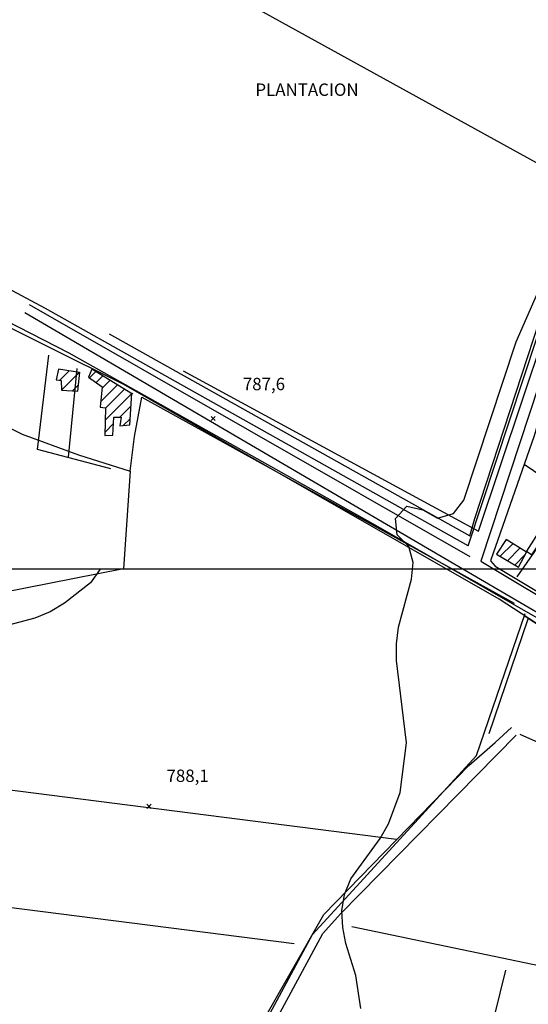
# Model space of a CAD drawing. Extents: x 346926 to 355057, y 6362477 to 6369521.
# Drawn here: x 348033 to 348341, y 6367736 to 6368333 of the extents above; entities that cross this region are included whole.
import ezdxf

# ---------------------------------------------------------------- set-up
doc = ezdxf.new("R2010")
doc.units = 0
doc.header["$MEASUREMENT"] = 0
doc.linetypes.add('T01', pattern=[10000, 10000])
for name, color, linetype in [('ACHURADO_CONSTRUCCION', 9, 'CONTINUOUS'), ('CAMINO_PRINCIPAL', 1, 'CONTINUOUS'), ('CAMINO_SECUNDARIO', 230, 'CONTINUOUS'), ('CANALES', 132, 'CONTINUOUS'), ('CONSTRUCCION', 243, 'CONTINUOUS'), ('COTAS_DE_ELEVACION', 7, 'CONTINUOUS'), ('CURVA_DE_NIVEL_SECUND', 53, 'CONTINUOUS'), ('HUELLA', 222, 'CONTINUOUS'), ('MALLA_UTM_Y_COORD', 21, 'CONTINUOUS'), ('SUBDIVISION_PREDIAL', 171, 'CONTINUOUS'), ('TEXTO_DESCRIPTIVO', 210, 'CONTINUOUS'), ('VEGETACION', 112, 'CONTINUOUS')]:
    doc.layers.add(name, color=color, linetype=linetype)

# ---------------------------------------------------------------- blocks, each defined once
blk = doc.blocks.new('COD010', base_point=(349873.95, 6367703.79))
at = {"layer": 'COTAS_DE_ELEVACION'}
for p, q in [((349872.7, 6367702.54), (349875.2, 6367705.04)), ((349872.7, 6367705.04), (349875.2, 6367702.54))]:
    blk.add_line(p, q, dxfattribs=at)

msp = doc.modelspace()

# ---------------------------------------------------------------- linework, layer by layer
at = {"layer": 'ACHURADO_CONSTRUCCION', "linetype": 'T01'}
for points in [[(348057.07, 6368114.25), (348062.78, 6368119.96)], [(348058.19, 6368108.3), (348068.86, 6368118.96)], [(348075.02, 6368115.79), (348078.82, 6368119.59)], [(348079.15, 6368112.86), (348083.21, 6368116.91)], [(348082.76, 6368109.39), (348087.59, 6368114.23)], [(348064.78, 6368107.82), (348068.46, 6368111.5)], [(348081.86, 6368101.42), (348091.98, 6368111.54)], [(348084.74, 6368097.23), (348096.37, 6368108.86)], [(348084.61, 6368090.03), (348100.69, 6368106.11)], [(348093.47, 6368091.81), (348100.18, 6368098.53)], [(348095.52, 6368086.8), (348099.67, 6368090.95)], [(348084.48, 6368082.83), (348089.6, 6368087.95)], [(348323.71, 6368007.53), (348331.35, 6368015.17)], [(348328.13, 6368004.87), (348335.7, 6368012.45)], [(348332.54, 6368002.22), (348338.93, 6368008.61)]]:
    msp.add_lwpolyline(points, dxfattribs=at)
at = {"layer": 'CAMINO_PRINCIPAL'}
for points in [[(348038.64, 6368160.19, 784.890015), (348305.437164, 6368007.485439, 788.869995)], [(348035.98, 6368155.19, 784.890015), (348298.78, 6368001.28, 790.52002), (348364.36, 6367963.07, 791.27002), (348518.644821, 6367858.738207, 792.659973)], [(348312.032449, 6368004.615512, 788.869995), (348368.97, 6367970.46, 791.27002), (348378.911952, 6367963.812204, 790.429993)]]:
    msp.add_polyline3d(points, dxfattribs=at)
at = {"layer": 'CAMINO_SECUNDARIO'}
for points in [[(348305.32, 6368019.97, 790.299988), (348308.46, 6368030.48, 790.299988), (348376.09, 6368237.35, 790.440002), (348448.936898, 6368429.443708, 789.330017), (348493.35, 6368543.98, 790.599976), (348536.35, 6368657.85, 791.650024), (348557.61, 6368718.45, 790.840027), (348588.56, 6368794.2, 789.390015), (348601.54, 6368813.1, 788.340027), (348633.17, 6368853.38, 787.47998), (348661.73, 6368891.02, 785.22998), (348671.4, 6368904.45, 785.169983)], [(348378.911952, 6367963.812204, 790.429993), (348379.47, 6367964.36, 790.929993), (348488.724191, 6368130.641996, 792.619995), (348488.326048, 6368131.905787, 790.280029), (348376.920394, 6368203.809055, 790.280029), (348376.683979, 6368200.721645, 790.369995), (348312.032449, 6368004.615512, 788.869995)], [(348123.04, 6367625.87, 788.669983), (348217.06, 6367790.4, 790.919983), (348304.85, 6367880.86, 789.72998), (348320.800335, 6367894.752494, 790.909973), (348330.626604, 6367903.743736, 790.869995)], [(348131.63, 6367621.85, 788.919983), (348216.3, 6367778.93, 790.840027), (348227.1, 6367790.84, 790.840027), (348333.35, 6367899.06, 790.710022)]]:
    msp.add_polyline3d(points, dxfattribs=at)
at = {"layer": 'CANALES'}
for points in [[(348304.34, 6368013.92, 789.280029), (348437.9, 6368418.43, 789.460022)], [(348304.34, 6368013.92, 789.280029), (348048.35, 6368157.79, 784.52002), (347617.92, 6368388.46, 778.570007)], [(347704.67, 6368243.24, 779.799988), (347829.01, 6368183.91, 782.309998), (348034.290582, 6368081.591912, 785.780151), (348068.469538, 6368069.09638, 787.210999), (348099.708369, 6368059.173457, 786.380005), (348102.280979, 6368080.12185, 786.380005), (348106.691167, 6368104.010368, 786.380005), (348332.19, 6367979.22, 790.859985)], [(348099.708369, 6368059.173457, 786.380005), (348095.665697, 6368000.003436, 786.630005), (347931.753712, 6367967.662058, 785.710022), (347937.2, 6367805.94, 784.909973), (347671.377183, 6367848.75269, 780.539978)], [(348124.45, 6367619.17, 787.890015), (348210.08, 6367778.32, 790.299988), (348309.41, 6367886.89, 790.880005), (348338.86, 6367972.82, 791.840027)], [(348884.26, 6367598.56, 795.400024), (348821.55, 6367645.84, 795.400024), (348569.72, 6367819.49, 790.52002), (348338.38, 6367971.55, 789.190002)], [(348199.07, 6367772.79, 788.390015), (347937.2, 6367805.94, 784.909973)]]:
    msp.add_polyline3d(points, dxfattribs=at)
at = {"layer": 'CONSTRUCCION'}
for points in [[(348068.952484, 6368118.949215, 788.042908), (348056.382935, 6368120.998228, 788.042908), (348054.950317, 6368114.465884, 788.042908), (348057.964918, 6368114.161291, 788.042908), (348058.030266, 6368108.31223, 788.042908), (348068.075823, 6368107.575446, 788.042908), (348069.201523, 6368119.118801, 788.042908)], [(348101.21776, 6368105.896082, 788.450562), (348076.457246, 6368121.028704, 788.450562), (348074.504146, 6368116.162581, 788.450562), (348082.851244, 6368110.227911, 788.450562), (348081.482108, 6368098.013622, 788.450562), (348084.749481, 6368097.544383, 788.450562), (348084.436244, 6368080.660726, 788.450562), (348089.199716, 6368081.041886, 788.450562), (348089.831072, 6368091.911837, 788.450562), (348094.349239, 6368091.789179, 788.450562), (348093.403496, 6368086.598703, 788.450562), (348099.419628, 6368087.159329, 788.450562), (348100.710348, 6368106.39249, 788.450562)], [(348355.075725, 6368026.319583, 792.03595), (348351.502869, 6368029.138175, 792.03595), (348339.664781, 6368010.636858, 792.468567), (348342.889326, 6368008.386657, 792.468567), (348355.075725, 6368026.319583, 792.03595)], [(348339.672249, 6368009.968394, 792.976013), (348327.290125, 6368017.701822, 792.976013), (348321.618252, 6368008.787865, 792.976013), (348334.75496, 6368000.894732, 792.976013)]]:
    msp.add_polyline3d(points, close=True, dxfattribs=at)
at = {"layer": 'CURVA_DE_NIVEL_SECUND'}
for points, elevation in [([(348239.33, 6367733.58), (348236.29, 6367753.51), (348230.38, 6367772.82), (348228.5, 6367782.7), (348227.82, 6367792.75), (348229.53, 6367802.62), (348233.38, 6367812), (348251.15, 6367836.47), (348256.2, 6367845.37), (348263.2, 6367864.46), (348267.13, 6367894.56), (348261.08, 6367944.47), (348260.88, 6367954.51), (348262.11, 6367964.54), (348270.09, 6367993.67), (348271.08, 6368003.7), (348268.49, 6368013.44), (348261.34, 6368020.48), (348260.42, 6368030.52), (348267.14, 6368037.98), (348276.93, 6368035.71), (348285.76, 6368030.73), (348295.57, 6368033.56), (348301.81, 6368041.5), (348333.45, 6368137.61), (348357.78, 6368193.28)], 790), ([(348081.52, 6367999.73), (348075.75, 6367991.47), (348059.93, 6367979.11), (348051.31, 6367973.89), (348041.98, 6367970.1), (347983.36, 6367954.42), (347973.32, 6367952.71), (347963.51, 6367950.04), (347955.36, 6367944.18), (347948.88, 6367936.56), (347944.55, 6367927.49), (347943.56, 6367917.46), (347959.85, 6367787.36), (347956.71, 6367777.81), (347942.99, 6367750.94), (347936.51, 6367743.16), (347928.6, 6367736.97), (347919.74, 6367732.07)], 785)]:
    msp.add_lwpolyline(points, dxfattribs=dict(at, elevation=elevation))
at = {"layer": 'HUELLA'}
for points in [[(348361.51, 6368237.25, 789.599976), (348113.19, 6368374.36, 787.789978)], [(348087.03, 6368142.42, 787.219971), (348305.32, 6368019.97, 790.299988)], [(348317.1, 6367900.25, 789.73999), (348340.76, 6367969.62, 790.27002)], [(348335.75, 6367899.69, 790.869995), (348504.72, 6367824.23, 791.340027), (348499.59, 6367790.95, 790.01001), (348463.39, 6367619.48, 791.859985), (348432.33, 6367481.45, 791.429993), (348122.51, 6367613.13, 787.280029)], [(347955.6, 6367875.18, 785.51001), (348260.95, 6367836.11, 789.049988)], [(348234, 6367783.16, 788.919983), (348486.72, 6367730.45, 789.940002)], [(348326.942858, 6367756.801615, 789.407227), (348299.824669, 6367646.058831, 788.708435), (348274.766719, 6367553.052573, 788.558655)]]:
    msp.add_polyline3d(points, dxfattribs=at)
at = {"layer": 'MALLA_UTM_Y_COORD', "linetype": 'T01'}
msp.add_lwpolyline([(347000, 6368000), (351000, 6368000)], dxfattribs=at)
at = {"layer": 'SUBDIVISION_PREDIAL'}
for points in [[(348509.72331, 6367860.051475, 791.453674), (348323.177113, 6367981.560304, 790.455383), (348095.883396, 6368111.693274, 786.76178), (348005.294859, 6368156.763482, 784.31604), (347733.660659, 6368302.672002, 781.196472), (347728.387908, 6368302.954366, 781.163208), (347724.581382, 6368306.760986, 781.046753), (347722.274688, 6368311.083773, 780.580872), (347693.49595, 6368326.51111, 780.03186), (347688.893048, 6368311.757972, 779.898743), (347673.860835, 6368242.249222, 781.662354), (347675.125848, 6368218.86286, 781.720581), (347677.960639, 6368099.891078, 780.198242)], [(348087.922066, 6368060.638913, 787.210999), (348043.62826, 6368072.236563, 785.780151), (348050.516886, 6368129.464337, 785.339294)], [(348067.420912, 6368121.27402, 787.302551), (348062.249416, 6368067.572971, 786.953125)], [(348407.417688, 6368016.292453, 792.218994), (348338.346899, 6368063.221173, 791.004456)], [(348367.305057, 6368043.25984, 791.079285), (348333.816686, 6367995.035791, 790.688293)]]:
    msp.add_polyline3d(points, dxfattribs=at)
msp.add_polyline3d([(348373.827589, 6367969.582439, 790.613464), (348377.765515, 6367969.395457, 790.613464), (348380.239096, 6367972.59536, 790.613464), (348387.609428, 6367986.707202, 790.646729), (348481.892605, 6368127.526809, 791.004456), (348476.818481, 6368132.490891, 791.004456), (348440.41549, 6368156.534163, 790.13092), (348381.772241, 6368194.732061, 790.13092), (348377.587131, 6368187.504084, 790.13092), (348371.476928, 6368172.903243, 791.19574), (348344.404265, 6368080.54569, 791.179138), (348317.899479, 6368004.740032, 790.305664), (348320.694914, 6368001.591997, 790.305664)], close=True, dxfattribs=at)
at = {"layer": 'VEGETACION'}
for points in [[(348131.81, 6368120, 787.130005), (348310.59, 6368022.82, 791.559998), (348442.68, 6368417.29, 793.390015), (348447.98, 6368430.18, 793.830017), (348597.28, 6368333.45, 797.369995), (348745.42, 6368245.65, 797.309998), (348932.44, 6368131.39, 797.909973), (349078.91, 6368046.63, 797.909973), (349080.83, 6368046.3, 797.909973)], [(348830.38, 6367640.7, 797.609985), (348568.77, 6367821.09, 793.469971), (348451.21, 6367902.7, 792.859985), (348347.7, 6367969.28, 792.48999), (348249.88, 6368025.31, 790.460022), (348062.84, 6368130.64, 788.090027), (347947.35, 6368189.78, 785.809998)]]:
    msp.add_polyline3d(points, dxfattribs=at)

# ---------------------------------------------------------------- block references
at = {"layer": 'COTAS_DE_ELEVACION'}
for p in [(348149.95, 6368091.07, 787.599976), (348111.15, 6367856.03, 788.099976)]:
    msp.add_blockref('COD010', p, dxfattribs=at)

# ---------------------------------------------------------------- texts
for s, p in [('787,6', (348167.94, 6368108.199999, 787.599976)), ('788,1', (348121.72, 6367870.8, 788.099976))]:
    msp.add_text(s, height=7.5, dxfattribs=at).set_placement(p)
at = {"layer": 'TEXTO_DESCRIPTIVO'}
msp.add_text('PLANTACION', height=7.5, dxfattribs=at).set_placement((348175.53, 6368286.57, 785.559998))

doc.saveas('drawing.dxf')
